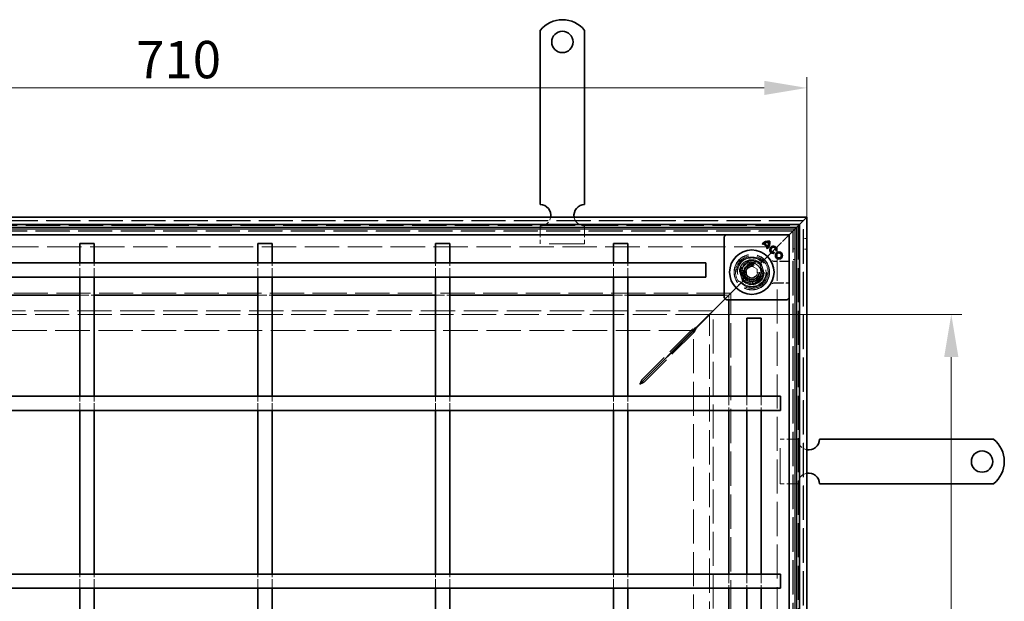
# Model space of a CAD drawing. Units: millimetres. Extents: x 355 to 2089, y 223 to 1965.
# Drawn here: x 909 to 1462, y 1228 to 1555 of the extents above; entities that cross this region are included whole.
import ezdxf

# ---------------------------------------------------------------- set-up
doc = ezdxf.new("R2010")
doc.units = ezdxf.units.MM
doc.header["$LTSCALE"] = 10
doc.linetypes.add('DASHED_SPACE', pattern=[0.2067, 0.1654, -0.0413])
doc.layers.get('Defpoints').update_dxf_attribs({"color": 10})
for name, color, linetype, lineweight in [('Kóta (ISO)', 10, 'Continuous', 9), ('Skrytá (ISO)', 10, 'DASHED_SPACE', 9), ('Viditelná (ISO)', 10, 'Continuous', 35)]:
    doc.layers.add(name, color=color, linetype=linetype, lineweight=lineweight)
doc.styles.add('Text poznámky (ISO)', font='tahoma.ttf')
doc.dimstyles.new('Výchozí (ISO)', dxfattribs={"dimscale": 6, "dimtxt": 3.5, "dimasz": 4, "dimexe": 1, "dimexo": 0, "dimgap": 0.762, "dimtad": 1, "dimrnd": 1e-08, "dimtxsty": 'Text poznámky (ISO)', "dimcen": 0.09, "dimdle": 10, "dimclrd": 256, "dimclre": 256, "dimclrt": 256, "dimazin": 2, "dimtfac": 1.001486, "dimtmove": 0, "dimatfit": 3, "dimfxl": 0, "dimtolj": 1, "dimlwd": -1, "dimlwe": -1, "dimarcsym": 0})

# ---------------------------------------------------------------- blocks, each defined once
blk = doc.blocks.new('*D5')
at = {"layer": 'Defpoints', "color": 0, "transparency": 16777216}
for p in [(1351.25, 1516.53), (641.65, 1443.9), (1351.25, 1443.9)]:
    blk.add_point(p, dxfattribs=at)
at = {"layer": 'Kóta (ISO)', "transparency": 16777216}
for p, q in [((641.65, 1443.9), (641.65, 1522.53)), ((1351.25, 1443.9), (1351.25, 1522.53)), ((665.65, 1516.53), (1327.25, 1516.53))]:
    blk.add_line(p, q, dxfattribs=at)
for points in [[(665.65, 1520.53), (665.65, 1512.53), (641.65, 1516.53)], [(1327.25, 1520.53), (1327.25, 1512.53), (1351.25, 1516.53)]]:
    blk.add_solid(points, dxfattribs=at)
at = {"layer": 'Kóta (ISO)', "transparency": 16777216, "insert": (974.08, 1542.96), "char_height": 21, "attachment_point": 1, "style": 'Text poznámky (ISO)'}
blk.add_mtext('\\A1;710', dxfattribs=at)
blk = doc.blocks.new('*D14')
at = {"layer": 'Defpoints', "color": 0, "transparency": 16777216}
for p in [(1296.46, 1389.12), (1432.43, 1389.12), (1296.46, 389.09)]:
    blk.add_point(p, dxfattribs=at)
at = {"layer": 'Kóta (ISO)', "transparency": 16777216}
for p, q in [((1296.46, 1389.12), (1438.43, 1389.12)), ((1432.43, 413.09), (1432.43, 1365.12)), ((1296.46, 389.09), (1438.43, 389.09))]:
    blk.add_line(p, q, dxfattribs=at)
for points in [[(1428.43, 1365.12), (1436.43, 1365.12), (1432.43, 1389.12)], [(1428.43, 413.09), (1436.43, 413.09), (1432.43, 389.09)]]:
    blk.add_solid(points, dxfattribs=at)
at = {"layer": 'Kóta (ISO)', "transparency": 16777216, "insert": (1405.99, 869.31), "char_height": 21, "attachment_point": 1, "rotation": 90, "style": 'Text poznámky (ISO)'}
blk.add_mtext('\\A1;1000', dxfattribs=at)

msp = doc.modelspace()

# ---------------------------------------------------------------- linework, layer by layer
at = {"layer": 'Skrytá (ISO)', "ltscale": 11.571671}
msp.add_line((1349.248, 1441.901), (643.648, 1441.901), dxfattribs=at)
at = {"layer": 'Skrytá (ISO)', "ltscale": 11.565111}
msp.add_line((1349.048, 1441.701), (643.848, 1441.701), dxfattribs=at)
at = {"layer": 'Skrytá (ISO)', "ltscale": 11.623652}
msp.add_line((1349.048, 336.501), (1349.048, 1441.701), dxfattribs=at)
at = {"layer": 'Skrytá (ISO)', "ltscale": 11.627858}
msp.add_line((1349.248, 336.301), (1349.248, 1441.901), dxfattribs=at)
at = {"layer": 'Skrytá (ISO)', "ltscale": 11.676505}
msp.add_line((646.486, 1439.063), (1346.411, 1439.063), dxfattribs=at)
at = {"layer": 'Skrytá (ISO)', "ltscale": 11.611031}
for p, q in [((648.448, 1437.101), (1344.448, 1437.101)), ((1308.448, 1401.101), (684.448, 1401.101))]:
    msp.add_line(p, q, dxfattribs=at)
at = {"layer": 'Skrytá (ISO)', "ltscale": 11.609776}
msp.add_line((1344.411, 1437.063), (648.486, 1437.063), dxfattribs=at)
at = {"layer": 'Skrytá (ISO)', "ltscale": 11.577665}
msp.add_line((1343.448, 1436.101), (649.448, 1436.101), dxfattribs=at)
at = {"layer": 'Skrytá (ISO)', "ltscale": 11.570992}
msp.add_line((1343.248, 1435.901), (649.648, 1435.901), dxfattribs=at)
at = {"layer": 'Skrytá (ISO)', "ltscale": 3.809293}
for p, q in [((1201.248, 1438.901), (1201.248, 1428.901)), ((1226.248, 1438.901), (1226.248, 1428.901)), ((1346.248, 1318.901), (1336.248, 1318.901)), ((1346.248, 1293.901), (1336.248, 1293.901))]:
    msp.add_line(p, q, dxfattribs=at)
at = {"layer": 'Skrytá (ISO)', "ltscale": 11.628043}
msp.add_line((1343.248, 342.301), (1343.248, 1435.901), dxfattribs=at)
at = {"layer": 'Skrytá (ISO)', "ltscale": 11.632297}
msp.add_line((1343.448, 342.101), (1343.448, 1436.101), dxfattribs=at)
at = {"layer": 'Skrytá (ISO)', "ltscale": 11.652761}
msp.add_line((1344.411, 341.139), (1344.411, 1437.063), dxfattribs=at)
at = {"layer": 'Skrytá (ISO)', "ltscale": 11.653562}
msp.add_line((1344.448, 1437.101), (1344.448, 341.101), dxfattribs=at)
at = {"layer": 'Skrytá (ISO)', "ltscale": 11.568171}
msp.add_line((1346.411, 1439.063), (1346.411, 339.139), dxfattribs=at)
at = {"layer": 'Skrytá (ISO)', "ltscale": 12.094824}
for p, q in [((1226.248, 1428.901), (1201.248, 1428.901)), ((1336.248, 1293.901), (1336.248, 1318.901))]:
    msp.add_line(p, q, dxfattribs=at)
at = {"layer": 'Skrytá (ISO)', "ltscale": 5.679804}
for p, q in [((1336.448, 1429.101), (1325.905, 1418.558)), ((1325.905, 1418.558), (1336.448, 1429.101))]:
    msp.add_line(p, q, dxfattribs=at)
at = {"layer": 'Skrytá (ISO)'}
for p, q in [((1326.892, 1428.812), (1326.892, 1428.812)), ((1327.448, 1429.145), (1327.448, 1429.145)), ((1326.484, 1428.424), (1326.484, 1428.424)), ((1328.477, 1426.431), (1328.477, 1426.431)), ((1328.83, 1426.874), (1328.83, 1426.874)), ((1329.199, 1427.394), (1329.199, 1427.394)), ((1332.708, 1424.122), (1332.708, 1424.122)), ((1333.711, 1425.143), (1333.711, 1425.143))]:
    msp.add_line(p, q, dxfattribs=at)
at = {"layer": 'Skrytá (ISO)', "ltscale": 1.67658}
for p, q in [((1339.448, 1432.101), (1336.448, 1429.101)), ((1300.448, 1393.101), (1303.448, 1396.101)), ((1306.448, 1399.101), (1303.448, 1396.101))]:
    msp.add_line(p, q, dxfattribs=at)
at = {"layer": 'Skrytá (ISO)', "ltscale": 0.008166}
msp.add_line((1339.448, 1432.101), (1339.464, 1432.116), dxfattribs=at)
at = {"layer": 'Skrytá (ISO)', "ltscale": 0.315467}
for p, q in [((1339.714, 1432.367), (1339.464, 1432.116)), ((1339.464, 1432.116), (1339.714, 1432.367))]:
    msp.add_line(p, q, dxfattribs=at)
at = {"layer": 'Skrytá (ISO)', "ltscale": 3.042581}
for p, q in [((1340.748, 1433.401), (1339.714, 1432.367)), ((1339.714, 1432.367), (1340.748, 1433.401))]:
    msp.add_line(p, q, dxfattribs=at)
at = {"layer": 'Skrytá (ISO)', "ltscale": 0.761779}
for p, q in [((1351.248, 1431.901), (1349.248, 1431.901)), ((1343.448, 1426.101), (1345.448, 1426.101)), ((1351.248, 1425.901), (1349.248, 1425.901)), ((1343.448, 1420.101), (1345.448, 1420.101))]:
    msp.add_line(p, q, dxfattribs=at)
at = {"layer": 'Skrytá (ISO)', "ltscale": 11.680143}
msp.add_line((658.448, 1427.101), (1334.448, 1427.101), dxfattribs=at)
at = {"layer": 'Skrytá (ISO)', "ltscale": 11.568027}
msp.add_line((1334.448, 1427.101), (1334.448, 351.101), dxfattribs=at)
at = {"layer": 'Skrytá (ISO)', "ltscale": 3.047415}
for p, q in [((942.448, 1410.101), (942.448, 1418.101)), ((950.448, 1410.101), (950.448, 1418.101)), ((1042.448, 1410.101), (1042.448, 1418.101)), ((1050.448, 1410.101), (1050.448, 1418.101)), ((1142.448, 1410.101), (1142.448, 1418.101)), ((1150.448, 1410.101), (1150.448, 1418.101)), ((1242.448, 1410.101), (1242.448, 1418.101)), ((1250.448, 1410.101), (1250.448, 1418.101)), ((942.448, 1400), (950.448, 1400)), ((1042.448, 1400), (1050.448, 1400)), ((1142.448, 1400), (1150.448, 1400)), ((1242.448, 1400), (1250.448, 1400)), ((1307.347, 1343.101), (1307.347, 1335.101)), ((1317.448, 1343.101), (1317.448, 1335.101)), ((1325.448, 1343.101), (1325.448, 1335.101)), ((942.448, 1235.101), (942.448, 1243.101)), ((950.448, 1235.101), (950.448, 1243.101)), ((1042.448, 1235.101), (1042.448, 1243.101)), ((1050.448, 1235.101), (1050.448, 1243.101)), ((1142.448, 1235.101), (1142.448, 1243.101)), ((1150.448, 1235.101), (1150.448, 1243.101)), ((1242.448, 1235.101), (1242.448, 1243.101)), ((1250.448, 1235.101), (1250.448, 1243.101)), ((1307.347, 1243.101), (1307.347, 1235.101)), ((1317.448, 1243.101), (1317.448, 1235.101)), ((1325.448, 1243.101), (1325.448, 1235.101))]:
    msp.add_line(p, q, dxfattribs=at)
at = {"layer": 'Skrytá (ISO)', "ltscale": 2.639125}
for p, q in [((1318.384, 1419.664), (1313.485, 1414.765)), ((1325.077, 1417.871), (1318.384, 1419.664)), ((1326.87, 1411.179), (1325.077, 1417.871)), ((1313.485, 1414.765), (1315.279, 1408.073)), ((1315.279, 1408.073), (1321.971, 1406.28)), ((1321.971, 1406.28), (1326.87, 1411.179))]:
    msp.add_line(p, q, dxfattribs=at)
at = {"layer": 'Skrytá (ISO)', "ltscale": 2.441183}
for p, q in [((1313.987, 1414.63), (1318.519, 1419.162)), ((1318.519, 1419.162), (1324.709, 1417.503)), ((1315.646, 1408.44), (1313.987, 1414.63))]:
    msp.add_line(p, q, dxfattribs=at)
at = {"layer": 'Skrytá (ISO)', "ltscale": 2.41919}
for p, q in [((1314.114, 1414.545), (1318.605, 1419.035)), ((1314.114, 1414.545), (1318.605, 1419.035)), ((1318.605, 1419.035), (1324.739, 1417.392)), ((1318.605, 1419.035), (1324.739, 1417.392)), ((1315.758, 1408.41), (1314.114, 1414.545)), ((1315.758, 1408.41), (1314.114, 1414.545)), ((1324.739, 1417.392), (1326.383, 1411.257)), ((1324.739, 1417.392), (1326.383, 1411.257)), ((1321.892, 1406.767), (1315.758, 1408.41)), ((1321.892, 1406.767), (1315.758, 1408.41)), ((1326.383, 1411.257), (1321.892, 1406.767)), ((1326.383, 1411.257), (1321.892, 1406.767))]:
    msp.add_line(p, q, dxfattribs=at)
at = {"layer": 'Skrytá (ISO)', "ltscale": 0.249699}
for p, q in [((1318.519, 1419.162), (1318.384, 1419.664)), ((1324.709, 1417.503), (1325.077, 1417.871)), ((1313.987, 1414.63), (1313.485, 1414.765)), ((1315.646, 1408.44), (1315.279, 1408.073)), ((1321.836, 1406.781), (1321.971, 1406.28)), ((1326.368, 1411.313), (1326.87, 1411.179))]:
    msp.add_line(p, q, dxfattribs=at)
at = {"layer": 'Skrytá (ISO)', "ltscale": 0.043887}
for p, q in [((1324.709, 1417.503), (1324.739, 1417.392)), ((1315.758, 1408.41), (1315.646, 1408.44))]:
    msp.add_line(p, q, dxfattribs=at)
at = {"layer": 'Skrytá (ISO)', "ltscale": 0.628125}
for p, q in [((1324.739, 1417.392), (1325.905, 1418.558)), ((1325.905, 1418.558), (1324.739, 1417.392)), ((1314.591, 1407.244), (1315.758, 1408.41)), ((1315.758, 1408.41), (1314.591, 1407.244))]:
    msp.add_line(p, q, dxfattribs=at)
at = {"layer": 'Skrytá (ISO)', "ltscale": 3.243089}
for p, q in [((1341.248, 1419.058), (1332.735, 1419.058)), ((1332.735, 1406.744), (1341.248, 1406.744))]:
    msp.add_line(p, q, dxfattribs=at)
at = {"layer": 'Skrytá (ISO)', "ltscale": 3.145838}
for p, q in [((1341.248, 1418.918), (1332.99, 1418.918)), ((1332.99, 1406.883), (1341.248, 1406.883))]:
    msp.add_line(p, q, dxfattribs=at)
at = {"layer": 'Skrytá (ISO)', "ltscale": 1.319512}
for p, q in [((1317.248, 1414.633), (1320.248, 1416.365)), ((1317.248, 1411.169), (1317.248, 1414.633)), ((1320.248, 1416.365), (1323.248, 1414.633)), ((1323.248, 1414.633), (1323.248, 1411.169)), ((1320.248, 1409.437), (1317.248, 1411.169)), ((1323.248, 1411.169), (1320.248, 1409.437))]:
    msp.add_line(p, q, dxfattribs=at)
at = {"layer": 'Skrytá (ISO)', "ltscale": 4.386853}
for p, q in [((1314.591, 1407.244), (1306.448, 1399.101)), ((1306.448, 1399.101), (1314.591, 1407.244))]:
    msp.add_line(p, q, dxfattribs=at)
at = {"layer": 'Skrytá (ISO)', "ltscale": 11.656564}
msp.add_line((1308.448, 377.101), (1308.448, 1401.101), dxfattribs=at)
at = {"layer": 'Skrytá (ISO)', "ltscale": 0.962886}
for p, q in [((1304.748, 1400), (1307.276, 1400)), ((1307.347, 1399.929), (1307.347, 1397.401))]:
    msp.add_line(p, q, dxfattribs=at)
at = {"layer": 'Skrytá (ISO)', "ltscale": 1.11144}
for p, q in [((1307.276, 1400), (1305.213, 1397.936)), ((1307.347, 1399.929), (1305.284, 1397.866))]:
    msp.add_line(p, q, dxfattribs=at)
at = {"layer": 'Skrytá (ISO)', "ltscale": 11.689017}
msp.add_line((1298.463, 1391.116), (694.433, 1391.116), dxfattribs=at)
at = {"layer": 'Skrytá (ISO)', "ltscale": 11.688437}
msp.add_line((1298.448, 1391.101), (694.448, 1391.101), dxfattribs=at)
at = {"layer": 'Skrytá (ISO)', "ltscale": 11.564955}
msp.add_line((1298.448, 387.101), (1298.448, 1391.101), dxfattribs=at)
at = {"layer": 'Skrytá (ISO)', "ltscale": 11.5653}
msp.add_line((1298.463, 387.086), (1298.463, 1391.116), dxfattribs=at)
at = {"layer": 'Skrytá (ISO)', "ltscale": 11.61161}
msp.add_line((1296.463, 1389.116), (696.433, 1389.116), dxfattribs=at)
at = {"layer": 'Skrytá (ISO)', "ltscale": 11.65801}
msp.add_line((1296.463, 389.086), (1296.463, 1389.116), dxfattribs=at)
at = {"layer": 'Skrytá (ISO)', "ltscale": 11.729128}
msp.add_line((1287.378, 1380.101), (705.519, 1380.101), dxfattribs=at)
at = {"layer": 'Skrytá (ISO)', "ltscale": 10.851562}
for p, q in [((1258.362, 1352.299), (1286.778, 1380.715)), ((1288.062, 1379.43), (1259.647, 1351.015))]:
    msp.add_line(p, q, dxfattribs=at)
at = {"layer": 'Skrytá (ISO)', "ltscale": 0.046325}
for p, q in [((1286.778, 1380.715), (1286.778, 1380.616)), ((1287.963, 1379.43), (1288.062, 1379.43))]:
    msp.add_line(p, q, dxfattribs=at)
at = {"layer": 'Skrytá (ISO)', "ltscale": 0.461808}
for p, q in [((1286.778, 1380.616), (1286.778, 1379.635)), ((1286.982, 1379.43), (1287.963, 1379.43))]:
    msp.add_line(p, q, dxfattribs=at)
at = {"layer": 'Skrytá (ISO)', "ltscale": 0.062976}
for p, q in [((1286.778, 1379.635), (1286.778, 1379.501)), ((1286.848, 1379.43), (1286.982, 1379.43))]:
    msp.add_line(p, q, dxfattribs=at)
at = {"layer": 'Skrytá (ISO)', "ltscale": 11.585762}
msp.add_line((1287.448, 398.172), (1287.448, 1380.03), dxfattribs=at)
at = {"layer": 'Skrytá (ISO)', "ltscale": 0.356864}
for p, q in [((1258.362, 1351.541), (1258.362, 1352.299)), ((1259.647, 1351.015), (1258.889, 1351.015))]:
    msp.add_line(p, q, dxfattribs=at)
at = {"layer": 'Skrytá (ISO)', "ltscale": 0.151269}
for p, q in [((1258.362, 1351.22), (1258.362, 1351.541)), ((1258.889, 1351.015), (1258.567, 1351.015))]:
    msp.add_line(p, q, dxfattribs=at)
at = {"layer": 'Skrytá (ISO)', "ltscale": 0.004708}
for p, q in [((1258.362, 1351.21), (1258.362, 1351.22)), ((1258.567, 1351.015), (1258.557, 1351.015))]:
    msp.add_line(p, q, dxfattribs=at)
at = {"layer": 'Skrytá (ISO)', "ltscale": 0.058167}
for p, q in [((1258.362, 1351.086), (1258.362, 1351.21)), ((1258.557, 1351.015), (1258.433, 1351.015))]:
    msp.add_line(p, q, dxfattribs=at)
at = {"layer": 'Skrytá (ISO)', "ltscale": 0.56068}
for p, q in [((942.448, 1343.101), (942.448, 1341.63)), ((950.448, 1341.63), (950.448, 1343.101)), ((1042.448, 1343.101), (1042.448, 1341.63)), ((1050.448, 1341.63), (1050.448, 1343.101)), ((1142.448, 1343.101), (1142.448, 1341.63)), ((1150.448, 1341.63), (1150.448, 1343.101)), ((1242.448, 1343.101), (1242.448, 1341.63)), ((1250.448, 1341.63), (1250.448, 1343.101))]:
    msp.add_line(p, q, dxfattribs=at)
at = {"layer": 'Skrytá (ISO)', "ltscale": 2.487219}
for p, q in [((942.448, 1335.101), (942.448, 1341.63)), ((950.448, 1335.101), (950.448, 1341.63)), ((1042.448, 1335.101), (1042.448, 1341.63)), ((1050.448, 1335.101), (1050.448, 1341.63)), ((1142.448, 1335.101), (1142.448, 1341.63)), ((1150.448, 1335.101), (1150.448, 1341.63)), ((1242.448, 1335.101), (1242.448, 1341.63)), ((1250.448, 1335.101), (1250.448, 1341.63))]:
    msp.add_line(p, q, dxfattribs=at)
at = {"layer": 'Skrytá (ISO)', "ltscale": 12.159042}
for radius in [10, 4]:
    msp.add_circle((1320.248, 1412.901), radius, dxfattribs=at)
at = {"layer": 'Skrytá (ISO)', "ltscale": 11.999877}
msp.add_circle((1320.248, 1412.901), 9.869, dxfattribs=at)
at = {"layer": 'Skrytá (ISO)', "ltscale": 11.094273}
msp.add_circle((1320.248, 1412.901), 9.124, dxfattribs=at)
at = {"layer": 'Skrytá (ISO)', "ltscale": 12.918983}
msp.add_circle((1320.248, 1412.901), 8.5, dxfattribs=at)
at = {"layer": 'Skrytá (ISO)', "ltscale": 10.639162}
msp.add_circle((1320.248, 1412.901), 7, dxfattribs=at)
at = {"layer": 'Skrytá (ISO)', "ltscale": 13.279701}
msp.add_circle((1320.248, 1412.901), 6.553, dxfattribs=at)
at = {"layer": 'Skrytá (ISO)', "ltscale": 13.172297}
msp.add_circle((1320.248, 1412.901), 6.5, dxfattribs=at)
at = {"layer": 'Skrytá (ISO)', "ltscale": 10.239941}
msp.add_circle((1320.248, 1412.901), 5.053, dxfattribs=at)
at = {"layer": 'Skrytá (ISO)', "ltscale": 13.678923}
msp.add_circle((1320.178, 1412.972), 4.5, dxfattribs=at)
at = {"layer": 'Skrytá (ISO)', "ltscale": 13.070971}
msp.add_circle((1320.178, 1412.972), 4.3, dxfattribs=at)
at = {"layer": 'Skrytá (ISO)', "ltscale": 10.102645}
msp.add_circle((1320.178, 1412.972), 3.324, dxfattribs=at)
at = {"layer": 'Skrytá (ISO)', "ltscale": 9.828116}
msp.add_circle((1320.248, 1412.901), 3.233, dxfattribs=at)
at = {"layer": 'Skrytá (ISO)', "ltscale": 3.207443}
for centre, start, end in [((1201.248, 1444.901), 270, 350.40593), ((1226.248, 1444.901), 189.59407, 270), ((1352.248, 1318.901), 180, 260.40593), ((1352.248, 1293.901), 99.59407, 180)]:
    msp.add_arc(centre, 6, start, end, dxfattribs=at)
at = {"layer": 'Skrytá (ISO)', "ltscale": 12.159042}
for start, end in [(45, 225), (225, 45)]:
    msp.add_arc((1320.248, 1412.901), 8, start, end, dxfattribs=at)
at = {"layer": 'Skrytá (ISO)', "ltscale": 10.427664}
msp.add_arc((1320.178, 1412.972), 5.5, 202.73163, 67.26837, dxfattribs=at)
at = {"layer": 'Skrytá (ISO)', "ltscale": 0.800181}
msp.add_arc((1320.178, 1412.972), 5.5, 124.0575, 145.9425, dxfattribs=at)
at = {"layer": 'Skrytá (ISO)', "ltscale": 1.511086}
for start, end in [(82.73163, 124.0575), (145.9425, 187.26837)]:
    msp.add_arc((1320.178, 1412.972), 5.5, start, end, dxfattribs=at)
at = {"layer": 'Skrytá (ISO)', "ltscale": 0.565353}
for start, end in [(67.26837, 82.73163), (187.26837, 202.73163)]:
    msp.add_arc((1320.178, 1412.972), 5.5, start, end, dxfattribs=at)
at = {"layer": 'Skrytá (ISO)', "ltscale": 0.384327}
for centre, start, end in [((1332.99, 1420.918), 241.08985, 270), ((1332.99, 1404.883), 90, 118.91015)]:
    msp.add_arc(centre, 2, start, end, dxfattribs=at)
at = {"layer": 'Skrytá (ISO)', "ltscale": 6.082524}
for centre, major_axis, ratio, start_param, end_param in [((-53276.917, 77.559), (54614.988, 1334.877), 0.0085803, 0.0146733, 0.0149656), ((-53940.668, 2774.646), (55278.813, -1361.197), 0.008583, 6.268223, 6.2685118)]:
    msp.add_ellipse(centre, major_axis=major_axis, ratio=ratio, start_param=start_param, end_param=end_param, dxfattribs=at)
at = {"layer": 'Skrytá (ISO)', "ltscale": 0.377924}
msp.add_open_spline([(1331.783, 1419.299), (1331.815, 1419.282), (1331.85, 1419.264), (1331.93, 1419.226), (1331.976, 1419.207), (1332.079, 1419.168), (1332.137, 1419.148), (1332.272, 1419.111), (1332.348, 1419.094), (1332.524, 1419.067), (1332.623, 1419.058), (1332.735, 1419.058)], degree=3, knots=[0.0000000001, 0.0000000001, 0.0000000001, 0.0000000001, 0.0006978989, 0.0006978989, 0.0013957977, 0.0013957977, 0.0020936966, 0.0020936966, 0.0027915954, 0.0027915954, 0.0034894942, 0.0034894942, 0.0034894942, 0.0034894942], dxfattribs=at)
at = {"layer": 'Skrytá (ISO)', "ltscale": 0.377925}
msp.add_open_spline([(1332.735, 1406.744), (1332.623, 1406.744), (1332.524, 1406.735), (1332.348, 1406.708), (1332.272, 1406.691), (1332.137, 1406.654), (1332.079, 1406.634), (1331.976, 1406.595), (1331.93, 1406.576), (1331.85, 1406.538), (1331.815, 1406.52), (1331.783, 1406.503)], degree=3, knots=[0.6538315272, 0.6538315272, 0.6538315272, 0.6538315272, 0.6545295178, 0.6545295178, 0.6552275084, 0.6552275084, 0.6559254989, 0.6559254989, 0.6566234895, 0.6566234895, 0.65732148, 0.65732148, 0.65732148, 0.65732148], dxfattribs=at)
at = {"layer": 'Skrytá (ISO)', "ltscale": 1.072144}
for points in [[(1289.205, 1381.928), (1288.294, 1381.473), (1287.369, 1381.01), (1286.778, 1380.715)], [(1288.062, 1379.43), (1288.357, 1380.021), (1288.82, 1380.947), (1289.275, 1381.857)]]:
    msp.add_open_spline(points, degree=3, dxfattribs=at)
at = {"layer": 'Skrytá (ISO)', "ltscale": 1.160581}
for points in [[(1258.362, 1352.299), (1257.982, 1351.745), (1257.601, 1350.815), (1257.22, 1349.872)], [(1259.647, 1351.015), (1259.093, 1350.634), (1258.162, 1350.253), (1257.22, 1349.872)]]:
    msp.add_open_spline(points, degree=3, dxfattribs=at)
at = {"layer": 'Viditelná (ISO)'}
for p, q in [((1201.248, 1548.888), (1201.248, 1532.401)), ((1226.248, 1548.888), (1226.248, 1532.401)), ((1201.248, 1532.401), (1201.248, 1529.219)), ((1201.248, 1529.219), (1201.248, 1526.744)), ((1226.248, 1532.401), (1226.248, 1529.219)), ((1226.248, 1529.219), (1226.248, 1526.744)), ((1201.248, 1517.552), (1201.248, 1526.744)), ((1226.248, 1517.552), (1226.248, 1526.744)), ((1201.248, 1517.552), (1201.248, 1515.077)), ((1226.248, 1517.552), (1226.248, 1515.077)), ((1201.248, 1515.077), (1201.248, 1508.713)), ((1226.248, 1515.077), (1226.248, 1508.713)), ((1201.248, 1508.713), (1201.248, 1506.238)), ((1201.248, 1497.046), (1201.248, 1506.238)), ((1226.248, 1508.713), (1226.248, 1506.238)), ((1226.248, 1497.046), (1226.248, 1506.238)), ((1201.248, 1497.046), (1201.248, 1494.571)), ((1226.248, 1497.046), (1226.248, 1494.571)), ((1201.248, 1494.571), (1201.248, 1488.207)), ((1226.248, 1494.571), (1226.248, 1488.207)), ((1201.248, 1488.207), (1201.248, 1485.732)), ((1201.248, 1476.54), (1201.248, 1485.732)), ((1226.248, 1488.207), (1226.248, 1485.732)), ((1226.248, 1476.54), (1226.248, 1485.732)), ((1201.248, 1476.54), (1201.248, 1474.065)), ((1201.248, 1474.065), (1201.248, 1470.883)), ((1226.248, 1476.54), (1226.248, 1474.065)), ((1226.248, 1474.065), (1226.248, 1470.883)), ((1201.248, 1470.883), (1201.248, 1450.901)), ((1226.248, 1470.883), (1226.248, 1450.901)), ((641.648, 1443.901), (1351.248, 1443.901)), ((1347.048, 1439.701), (645.848, 1439.701)), ((1345.448, 1438.101), (1347.048, 1439.701)), ((1347.048, 1439.701), (1345.448, 1438.101)), ((1351.248, 1443.901), (1347.048, 1439.701)), ((1347.048, 1439.701), (1351.248, 1443.901)), ((1347.048, 338.501), (1347.048, 1439.701)), ((1351.248, 1443.901), (1351.248, 334.301)), ((647.448, 1438.101), (1345.448, 1438.101)), ((1341.248, 1433.901), (1345.448, 1438.101)), ((1345.448, 1438.101), (1341.248, 1433.901)), ((1345.448, 1438.101), (1345.448, 340.101)), ((1341.248, 1433.901), (651.648, 1433.901)), ((942.448, 1429.101), (950.448, 1429.101)), ((942.448, 1418.101), (942.448, 1429.101)), ((950.448, 1418.101), (950.448, 1429.101)), ((1042.448, 1429.101), (1050.448, 1429.101)), ((1042.448, 1418.101), (1042.448, 1429.101)), ((1050.448, 1418.101), (1050.448, 1429.101)), ((1142.448, 1429.101), (1150.448, 1429.101)), ((1142.448, 1418.101), (1142.448, 1429.101)), ((1150.448, 1418.101), (1150.448, 1429.101)), ((1242.448, 1429.101), (1250.448, 1429.101)), ((1242.448, 1418.101), (1242.448, 1429.101)), ((1250.448, 1418.101), (1250.448, 1429.101)), ((1304.748, 1398.608), (1304.748, 1432.694)), ((1305.602, 1433.755), (1304.895, 1433.047)), ((1326.041, 1428.867), (1326.047, 1428.867)), ((1326.484, 1428.424), (1326.041, 1428.867)), ((1326.047, 1428.867), (1326.484, 1428.43)), ((1326.892, 1428.812), (1326.892, 1428.818)), ((1326.892, 1428.818), (1328.835, 1426.875)), ((1328.83, 1426.874), (1326.892, 1428.812)), ((1327.448, 1429.145), (1327.44, 1429.146)), ((1327.44, 1429.146), (1329.2, 1427.387)), ((1327.448, 1429.145), (1329.199, 1427.394)), ((1341.102, 1433.047), (1340.395, 1433.755)), ((1341.248, 1433.901), (1340.748, 1433.401)), ((1340.748, 1433.401), (1341.248, 1433.901)), ((1341.248, 344.301), (1341.248, 1433.901)), ((1326.484, 1428.424), (1326.484, 1428.43)), ((1328.477, 1426.431), (1328.483, 1426.431)), ((1328.92, 1425.988), (1328.477, 1426.431)), ((1328.483, 1426.431), (1328.92, 1425.994)), ((1328.83, 1426.874), (1328.835, 1426.875)), ((1328.92, 1425.988), (1328.92, 1425.994)), ((1329.199, 1427.394), (1329.2, 1427.387)), ((1332.708, 1424.122), (1332.705, 1424.116)), ((1332.865, 1423.52), (1332.705, 1424.116)), ((1332.708, 1424.122), (1332.87, 1423.516)), ((1332.87, 1423.516), (1332.865, 1423.52)), ((1333.711, 1425.143), (1333.716, 1425.147)), ((1334.316, 1424.981), (1333.711, 1425.143)), ((1333.716, 1425.147), (1334.313, 1424.987)), ((1334.316, 1424.981), (1334.313, 1424.987)), ((698.448, 1418.101), (1294.448, 1418.101)), ((1294.448, 1418.101), (1294.448, 1410.101)), ((698.448, 1410.101), (1294.448, 1410.101)), ((942.448, 1383.391), (942.448, 1410.101)), ((950.448, 1383.391), (950.448, 1410.101)), ((1042.448, 1383.391), (1042.448, 1410.101)), ((1050.448, 1383.391), (1050.448, 1410.101)), ((1142.448, 1383.391), (1142.448, 1410.101)), ((1150.448, 1383.391), (1150.448, 1410.101)), ((1242.448, 1383.391), (1242.448, 1410.101)), ((1250.448, 1383.391), (1250.448, 1410.101)), ((850.448, 1400), (942.448, 1400)), ((950.448, 1400), (1042.448, 1400)), ((1050.448, 1400), (1142.448, 1400)), ((1150.448, 1400), (1242.448, 1400)), ((1250.448, 1400), (1304.748, 1400)), ((1305.213, 1397.936), (1289.205, 1381.928)), ((1305.284, 1397.866), (1289.275, 1381.857)), ((1304.895, 1398.255), (1305.602, 1397.547)), ((1340.041, 1397.401), (1305.955, 1397.401)), ((1307.347, 1397.401), (1307.347, 1343.101)), ((1340.395, 1397.547), (1341.102, 1398.255)), ((1300.448, 1393.101), (1287.448, 1380.101)), ((1287.448, 1380.101), (1300.448, 1393.101)), ((1317.448, 1387.101), (1325.448, 1387.101)), ((1317.448, 1387.101), (1317.448, 1343.101)), ((1325.448, 1387.101), (1325.448, 1343.101)), ((942.448, 1383.391), (942.448, 1379.576)), ((942.448, 1354.785), (942.448, 1379.576)), ((950.448, 1379.576), (950.448, 1383.391)), ((950.448, 1354.785), (950.448, 1379.576)), ((1042.448, 1383.391), (1042.448, 1379.576)), ((1042.448, 1354.785), (1042.448, 1379.576)), ((1050.448, 1379.576), (1050.448, 1383.391)), ((1050.448, 1354.785), (1050.448, 1379.576)), ((1142.448, 1383.391), (1142.448, 1379.576)), ((1142.448, 1354.785), (1142.448, 1379.576)), ((1150.448, 1379.576), (1150.448, 1383.391)), ((1150.448, 1354.785), (1150.448, 1379.576)), ((1242.448, 1383.391), (1242.448, 1379.576)), ((1242.448, 1354.785), (1242.448, 1379.576)), ((1250.448, 1379.576), (1250.448, 1383.391)), ((1250.448, 1354.785), (1250.448, 1379.576)), ((1286.778, 1379.501), (1258.362, 1351.086)), ((1286.848, 1379.43), (1258.433, 1351.015)), ((1287.448, 1380.101), (1287.378, 1380.101)), ((1287.448, 1380.03), (1287.448, 1380.101)), ((942.448, 1354.785), (942.448, 1343.101)), ((950.448, 1343.101), (950.448, 1354.785)), ((1042.448, 1354.785), (1042.448, 1343.101)), ((1050.448, 1343.101), (1050.448, 1354.785)), ((1142.448, 1354.785), (1142.448, 1343.101)), ((1150.448, 1343.101), (1150.448, 1354.785)), ((1242.448, 1354.785), (1242.448, 1343.101)), ((1250.448, 1343.101), (1250.448, 1354.785)), ((1248.978, 1343.101), (743.919, 1343.101)), ((1257.463, 1343.101), (1248.978, 1343.101)), ((1282.253, 1343.101), (1257.463, 1343.101)), ((1290.739, 1343.101), (1282.253, 1343.101)), ((1336.448, 1343.101), (1290.739, 1343.101)), ((1336.448, 1343.101), (1336.448, 1335.101)), ((1248.978, 1335.101), (743.919, 1335.101)), ((942.448, 1243.101), (942.448, 1335.101)), ((950.448, 1243.101), (950.448, 1335.101)), ((1042.448, 1243.101), (1042.448, 1335.101)), ((1050.448, 1243.101), (1050.448, 1335.101)), ((1142.448, 1243.101), (1142.448, 1335.101)), ((1150.448, 1243.101), (1150.448, 1335.101)), ((1242.448, 1243.101), (1242.448, 1335.101)), ((1248.978, 1335.101), (1257.463, 1335.101)), ((1250.448, 1243.101), (1250.448, 1335.101)), ((1282.253, 1335.101), (1257.463, 1335.101)), ((1282.253, 1335.101), (1290.739, 1335.101)), ((1336.448, 1335.101), (1290.739, 1335.101)), ((1307.347, 1335.101), (1307.347, 1243.101)), ((1317.448, 1335.101), (1317.448, 1243.101)), ((1325.448, 1335.101), (1325.448, 1243.101)), ((1378.23, 1318.901), (1358.248, 1318.901)), ((1381.412, 1318.901), (1378.23, 1318.901)), ((1383.887, 1318.901), (1381.412, 1318.901)), ((1383.887, 1318.901), (1393.079, 1318.901)), ((1395.554, 1318.901), (1393.079, 1318.901)), ((1401.918, 1318.901), (1395.554, 1318.901)), ((1404.393, 1318.901), (1401.918, 1318.901)), ((1404.393, 1318.901), (1413.585, 1318.901)), ((1416.06, 1318.901), (1413.585, 1318.901)), ((1422.424, 1318.901), (1416.06, 1318.901)), ((1424.899, 1318.901), (1422.424, 1318.901)), ((1424.899, 1318.901), (1434.091, 1318.901)), ((1436.566, 1318.901), (1434.091, 1318.901)), ((1439.748, 1318.901), (1436.566, 1318.901)), ((1456.236, 1318.901), (1439.748, 1318.901)), ((1378.23, 1293.901), (1358.248, 1293.901)), ((1381.412, 1293.901), (1378.23, 1293.901)), ((1383.887, 1293.901), (1381.412, 1293.901)), ((1383.887, 1293.901), (1393.079, 1293.901)), ((1395.554, 1293.901), (1393.079, 1293.901)), ((1401.918, 1293.901), (1395.554, 1293.901)), ((1404.393, 1293.901), (1401.918, 1293.901)), ((1404.393, 1293.901), (1413.585, 1293.901)), ((1416.06, 1293.901), (1413.585, 1293.901)), ((1422.424, 1293.901), (1416.06, 1293.901)), ((1424.899, 1293.901), (1422.424, 1293.901)), ((1424.899, 1293.901), (1434.091, 1293.901)), ((1436.566, 1293.901), (1434.091, 1293.901)), ((1439.748, 1293.901), (1436.566, 1293.901)), ((1456.236, 1293.901), (1439.748, 1293.901)), ((1248.978, 1243.101), (743.919, 1243.101)), ((1257.463, 1243.101), (1248.978, 1243.101)), ((1282.253, 1243.101), (1257.463, 1243.101)), ((1290.739, 1243.101), (1282.253, 1243.101)), ((1336.448, 1243.101), (1290.739, 1243.101)), ((1336.448, 1243.101), (1336.448, 1235.101)), ((1248.978, 1235.101), (743.919, 1235.101)), ((942.448, 1143.101), (942.448, 1235.101)), ((950.448, 1143.101), (950.448, 1235.101)), ((1042.448, 1143.101), (1042.448, 1235.101)), ((1050.448, 1143.101), (1050.448, 1235.101)), ((1142.448, 1143.101), (1142.448, 1235.101)), ((1150.448, 1143.101), (1150.448, 1235.101)), ((1242.448, 1143.101), (1242.448, 1235.101)), ((1248.978, 1235.101), (1257.463, 1235.101)), ((1250.448, 1143.101), (1250.448, 1235.101)), ((1282.253, 1235.101), (1257.463, 1235.101)), ((1282.253, 1235.101), (1290.739, 1235.101)), ((1336.448, 1235.101), (1290.739, 1235.101)), ((1307.347, 1235.101), (1307.347, 1143.101)), ((1317.448, 1235.101), (1317.448, 1143.101)), ((1325.448, 1235.101), (1325.448, 1143.101))]:
    msp.add_line(p, q, dxfattribs=at)
for centre, radius in [((1213.748, 1542.401), 6), ((1320.248, 1412.901), 12.5), ((1335.525, 1422.302), 2.036), ((1335.525, 1422.302), 2.032), ((1335.525, 1422.302), 1.414), ((1335.525, 1422.302), 1.41), ((1449.748, 1306.401), 6)]:
    msp.add_circle(centre, radius, dxfattribs=at)
for centre, radius, start, end in [((1213.748, 1538.901), 16, 38.62483, 141.37517), ((1201.248, 1444.901), 6, 350.40593, 90), ((1226.248, 1444.901), 6, 90, 189.59407), ((1329.569, 1425.307), 5.012, 81.42357, 134.74739), ((1329.569, 1425.307), 5.008, 81.46042, 134.69724), ((1329.703, 1425.444), 4.391, 129.79619, 137.14636), ((1329.703, 1425.444), 4.387, 129.84822, 137.20553), ((1329.569, 1425.307), 4.39, 87.67952, 119.00978), ((1329.569, 1425.307), 4.385, 87.73211, 118.93412), ((1325.361, 1429.516), 5.012, 315.25261, 8.57643), ((1325.361, 1429.516), 5.008, 315.30276, 8.53958), ((1325.361, 1429.516), 4.385, 331.06588, 2.26789), ((1325.361, 1429.516), 4.39, 330.99022, 2.32048), ((1325.229, 1429.377), 4.385, 317.79425, 325.19954), ((1325.229, 1429.377), 4.39, 317.84849, 325.24717), ((1332.343, 1425.483), 2.036, 345.73092, 285), ((1332.343, 1425.483), 2.032, 345.85555, 284.87695), ((1332.343, 1425.483), 1.414, 346.22939, 284.82319), ((1332.343, 1425.483), 1.41, 346.0558, 285), ((1352.248, 1318.901), 6, 260.40593, 0), ((1446.248, 1306.401), 16, 308.62483, 51.37517), ((1352.248, 1293.901), 6, 0, 99.59407)]:
    msp.add_arc(centre, radius, start, end, dxfattribs=at)
for centre, major_axis, start_param, end_param in [((1305.248, 1432.694), (-0.354, 0.354), 0, 0.7853601), ((1305.955, 1433.401), (-0.354, 0.354), 5.4978252, 6.2831853), ((1340.041, 1433.401), (0.354, 0.354), 0, 0.7853601), ((1340.748, 1432.694), (0.354, 0.354), 5.4978252, 6.2831853), ((1305.248, 1398.608), (-0.354, -0.354), 5.4978252, 6.2831853), ((1305.955, 1397.901), (-0.354, -0.354), 0, 0.7853601), ((1340.041, 1397.901), (0.354, -0.354), 5.4978252, 6.2831853), ((1340.748, 1398.608), (0.354, -0.354), 0, 0.7853601)]:
    msp.add_ellipse(centre, major_axis=major_axis, ratio=0.9999239, start_param=start_param, end_param=end_param, dxfattribs=at)
for points in [[(1329.743, 1429.689), (1329.744, 1429.691), (1329.746, 1429.692), (1329.747, 1429.694)], [(1330.317, 1430.263), (1330.315, 1430.262), (1330.314, 1430.261), (1330.313, 1430.259)], [(1286.778, 1379.501), (1287.369, 1380.092), (1288.294, 1381.018), (1289.205, 1381.928)], [(1289.275, 1381.857), (1288.365, 1380.947), (1287.439, 1380.021), (1286.848, 1379.43)], [(1257.22, 1349.872), (1257.601, 1350.344), (1257.982, 1350.809), (1258.362, 1351.086)], [(1257.22, 1349.872), (1257.691, 1350.253), (1258.156, 1350.634), (1258.433, 1351.015)]]:
    msp.add_open_spline(points, degree=3, dxfattribs=at)

# ---------------------------------------------------------------- dimensions: what is measured, and where the dimension line sits
at = {"layer": 'Kóta (ISO)'}
for base, p1, p2, angle, picture, middle in [((1351.248, 1516.531), (641.648, 1443.901), (1351.248, 1443.901), 180, '*D5', (996.448, 1516.531)), ((1432.427, 1389.116), (1296.463, 389.086), (1296.463, 1389.116), 90, '*D14', (1432.427, 898.664))]:
    dim = msp.add_linear_dim(base=base, p1=p1, p2=p2, angle=angle, dimstyle='Výchozí (ISO)', override={"dimdec": 0, "dimtp": 1.5, "dimtm": -0.5, "dimtofl": 0, "dimatfit": 1}, dxfattribs=at)
    dim.commit()
    dim.dimension.update_dxf_attribs({"geometry": picture, "text_midpoint": middle, "dimtype": 160})

doc.saveas('drawing.dxf')
